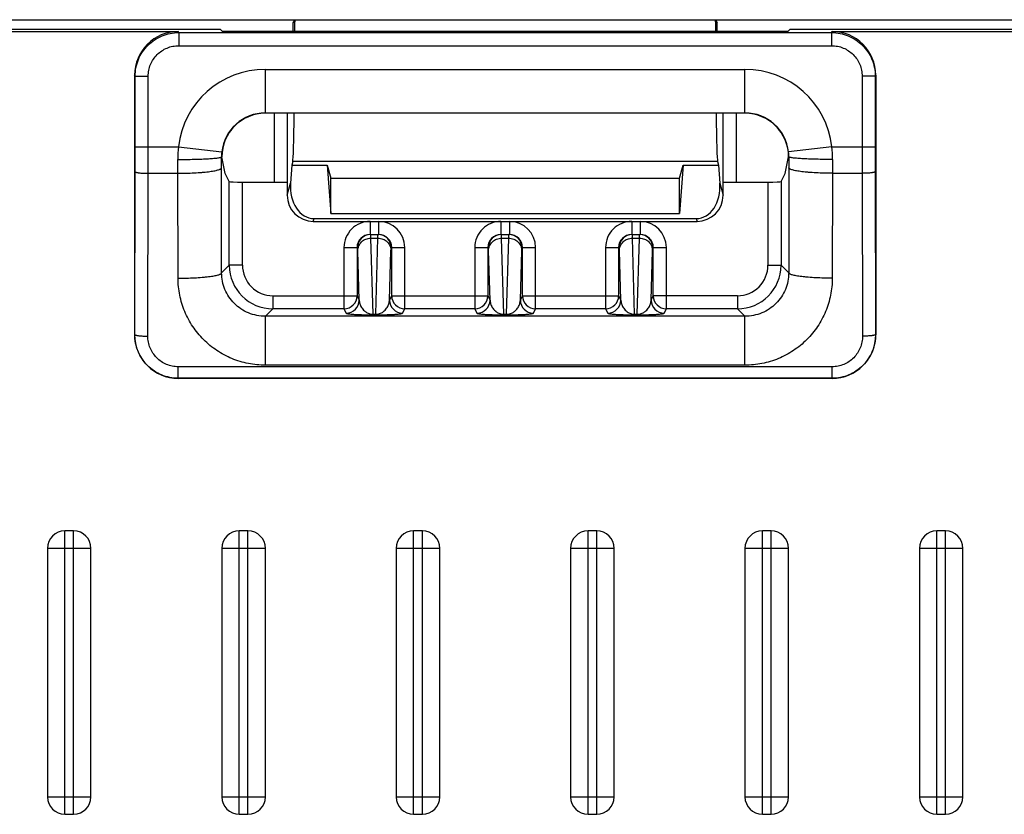
# Model space of a CAD drawing. Units: millimetres. Extents: x 0 to 841, y 0 to 594.
# Drawn here: x 366 to 378, y 162 to 171 of the extents above; entities that cross this region are included whole.
import ezdxf

# ---------------------------------------------------------------- set-up
doc = ezdxf.new("R2010")
doc.units = ezdxf.units.MM
doc.header["$LTSCALE"] = 46.255
doc.layers.get('0').update_dxf_attribs({"linetype": 'CONTINUOUS'})

msp = doc.modelspace()

# ---------------------------------------------------------------- linework, layer by layer
at = {"color": 7, "linetype": 'CONTINUOUS'}
for p, q in [((355.8831, 170.9053), (388.0831, 170.9053)), ((369.5503, 170.8686), (369.5711, 170.8998)), ((369.5503, 170.7711), (369.5503, 170.8686)), ((374.3951, 170.8998), (369.5711, 170.8998)), ((374.3951, 170.8998), (374.4159, 170.8686)), ((374.4159, 170.7711), (374.4159, 170.8686)), ((368.7191, 170.7922), (366.0331, 170.7922)), ((366.0445, 170.7695), (368.2329, 170.7695)), ((368.2391, 170.7571), (368.2329, 170.7695)), ((368.2391, 170.7571), (375.7271, 170.7571)), ((368.2391, 170.7571), (368.2391, 170.6072)), ((368.7403, 170.771), (368.7191, 170.7922)), ((375.226, 170.7711), (368.7402, 170.7711)), ((375.2259, 170.771), (368.7403, 170.771)), ((375.2471, 170.7922), (375.2259, 170.771)), ((389.2653, 170.7922), (375.2471, 170.7922)), ((375.7271, 170.7571), (375.7333, 170.7695)), ((375.7271, 170.7571), (375.7271, 170.6072)), ((375.7333, 170.7695), (388.0831, 170.7695)), ((368.2391, 170.6072), (375.7271, 170.6072)), ((369.2331, 170.3359), (374.7331, 170.3359)), ((369.2331, 169.8315), (369.2331, 170.3359)), ((374.7331, 169.8315), (374.7331, 170.3359)), ((367.7331, 170.2695), (367.7331, 167.2921)), ((367.7393, 170.2572), (367.7331, 170.2695)), ((367.7393, 170.2572), (367.8892, 170.2572)), ((367.7393, 169.4478), (367.7393, 170.2572)), ((367.8892, 169.4478), (367.8892, 170.2572)), ((376.227, 170.2572), (376.077, 170.2572)), ((376.077, 170.2572), (376.077, 169.4478)), ((376.227, 170.2572), (376.2331, 170.2695)), ((376.227, 170.2572), (376.227, 169.4478)), ((376.2331, 170.2695), (376.2331, 167.2921)), ((369.2331, 169.836), (374.7331, 169.836)), ((374.7331, 169.8315), (369.2331, 169.8315)), ((369.3331, 169.8315), (369.3331, 169.0427)), ((369.4831, 169.8315), (369.4831, 168.8925)), ((374.4831, 168.8925), (374.4831, 169.8315)), ((374.6331, 169.8315), (374.6331, 169.0427)), ((367.7393, 169.4478), (368.2354, 169.4478)), ((368.2354, 169.4478), (368.732, 169.3899)), ((375.7308, 169.4478), (375.2342, 169.3899)), ((375.7308, 169.4478), (376.227, 169.4478)), ((368.2289, 169.1437), (368.2287, 169.3023)), ((368.7331, 169.3314), (368.7287, 169.3314)), ((368.7289, 169.2045), (368.7287, 169.3314)), ((368.7724, 169.1422), (368.7331, 169.3314)), ((369.5472, 169.279), (369.5355, 169.2355)), ((374.419, 169.279), (369.5472, 169.279)), ((374.419, 169.279), (374.4307, 169.2355)), ((375.1938, 169.1422), (375.2331, 169.3314)), ((375.2331, 169.3314), (375.2376, 169.3314)), ((375.2376, 169.3314), (375.2374, 169.2045)), ((375.7375, 169.3023), (375.7373, 169.1437)), ((367.735, 167.294), (367.739, 169.1619)), ((368.7314, 168.0012), (368.7289, 169.2045)), ((369.5355, 169.2355), (369.521, 169.0322)), ((369.5355, 169.2355), (369.9432, 169.2355)), ((369.9432, 169.2355), (369.9831, 168.6845)), ((369.9432, 169.2355), (369.9831, 169.0886)), ((374.023, 169.2355), (373.9831, 168.6845)), ((373.9831, 169.0886), (374.023, 169.2355)), ((374.023, 169.2355), (374.4307, 169.2355)), ((374.4307, 169.2355), (374.4453, 169.0322)), ((375.2374, 169.2045), (375.2348, 168.0012)), ((376.2273, 169.1619), (376.2313, 167.294)), ((367.8849, 167.2757), (367.8889, 169.1437)), ((367.8889, 169.1437), (368.2289, 169.1437)), ((368.2315, 167.9403), (368.2289, 169.1437)), ((368.8196, 169.0478), (368.7724, 169.1422)), ((368.8196, 168.0893), (368.8196, 169.0478)), ((368.9695, 169.0427), (369.4831, 169.0427)), ((368.9695, 168.0893), (368.9695, 169.0427)), ((369.9831, 169.0886), (373.9831, 169.0886)), ((369.9831, 168.6845), (369.9831, 169.0886)), ((373.9831, 168.6845), (373.9831, 169.0886)), ((374.4831, 169.0427), (374.9967, 169.0427)), ((374.9967, 169.0427), (374.9967, 168.0893)), ((375.1467, 169.0478), (375.1938, 169.1422)), ((375.1467, 169.0478), (375.1467, 168.0893)), ((375.7373, 169.1437), (375.7347, 167.9403)), ((375.7373, 169.1437), (376.0773, 169.1437)), ((376.0773, 169.1437), (376.0813, 167.2757)), ((369.4831, 168.8925), (369.521, 169.0322)), ((374.4453, 169.0322), (374.4831, 168.8925)), ((369.7828, 168.5922), (369.7915, 168.6244)), ((369.7828, 168.5922), (374.1834, 168.5922)), ((369.7915, 168.6244), (374.1747, 168.6244)), ((369.9831, 168.6845), (373.9831, 168.6845)), ((370.4344, 168.5922), (370.4344, 168.4422)), ((370.5318, 168.5922), (370.5318, 168.4422)), ((371.9344, 168.5922), (371.9344, 168.4422)), ((372.0318, 168.5922), (372.0318, 168.4422)), ((373.4344, 168.5922), (373.4344, 168.4422)), ((373.5318, 168.5922), (373.5318, 168.4422)), ((374.1747, 168.6244), (374.1834, 168.5922)), ((370.4344, 168.4422), (370.4327, 168.4422)), ((370.4344, 168.4422), (370.5318, 168.4422)), ((370.4427, 168.4), (370.5235, 168.4)), ((370.4681, 167.5268), (370.4427, 168.4)), ((370.4981, 167.5268), (370.5235, 168.4)), ((370.5335, 168.4422), (370.5318, 168.4422)), ((371.9344, 168.4422), (371.9327, 168.4422)), ((371.9344, 168.4422), (372.0318, 168.4422)), ((371.9427, 168.4), (372.0235, 168.4)), ((371.9681, 167.5268), (371.9427, 168.4)), ((371.9981, 167.5268), (372.0235, 168.4)), ((372.0335, 168.4422), (372.0318, 168.4422)), ((373.4344, 168.4422), (373.4327, 168.4422)), ((373.4344, 168.4422), (373.5318, 168.4422)), ((373.4427, 168.4), (373.5235, 168.4)), ((373.4681, 167.5268), (373.4427, 168.4)), ((373.4981, 167.5268), (373.5235, 168.4)), ((373.5335, 168.4422), (373.5318, 168.4422)), ((370.1344, 168.2922), (370.2906, 168.2922)), ((370.1344, 168.2922), (370.1344, 167.5894)), ((370.2844, 168.2922), (370.2844, 167.7393)), ((370.3092, 167.6898), (370.2927, 168.2563)), ((370.657, 167.6898), (370.6735, 168.2563)), ((370.6756, 168.2922), (370.8318, 168.2922)), ((370.6818, 167.7393), (370.6818, 168.2922)), ((370.8318, 167.5894), (370.8318, 168.2922)), ((371.6344, 168.2922), (371.7906, 168.2922)), ((371.6344, 168.2922), (371.6344, 167.5894)), ((371.7844, 168.2922), (371.7844, 167.7393)), ((371.8092, 167.6898), (371.7927, 168.2563)), ((372.157, 167.6898), (372.1735, 168.2563)), ((372.1756, 168.2922), (372.3318, 168.2922)), ((372.1818, 167.7393), (372.1818, 168.2922)), ((372.3318, 167.5894), (372.3318, 168.2922)), ((373.1344, 168.2922), (373.2906, 168.2922)), ((373.1344, 168.2922), (373.1344, 167.5894)), ((373.2844, 168.2922), (373.2844, 167.7393)), ((373.3092, 167.6898), (373.2927, 168.2563)), ((373.657, 167.6898), (373.6735, 168.2563)), ((373.6756, 168.2922), (373.8318, 168.2922)), ((373.6818, 167.7393), (373.6818, 168.2922)), ((373.8318, 167.5894), (373.8318, 168.2922)), ((368.8196, 168.0893), (368.7314, 168.0012)), ((368.9695, 168.0893), (368.8196, 168.0893)), ((374.9967, 168.0893), (375.1467, 168.0893)), ((375.2348, 168.0012), (375.1467, 168.0893)), ((369.3195, 167.7393), (370.2844, 167.7393)), ((369.3195, 167.7393), (369.3195, 167.5894)), ((370.2844, 167.7393), (370.3092, 167.6898)), ((370.657, 167.6898), (370.6818, 167.7393)), ((370.6818, 167.7393), (371.7844, 167.7393)), ((371.7844, 167.7393), (371.8092, 167.6898)), ((372.157, 167.6898), (372.1818, 167.7393)), ((372.1818, 167.7393), (373.2844, 167.7393)), ((373.2844, 167.7393), (373.3092, 167.6898)), ((373.657, 167.6898), (373.6818, 167.7393)), ((374.6467, 167.7393), (373.6818, 167.7393)), ((374.6467, 167.7393), (374.6467, 167.5894)), ((369.3195, 167.5894), (369.2335, 167.5034)), ((370.1344, 167.5894), (369.3195, 167.5894)), ((370.1344, 167.5894), (370.1592, 167.5398)), ((370.807, 167.5398), (370.8318, 167.5894)), ((371.6344, 167.5894), (370.8318, 167.5894)), ((371.6344, 167.5894), (371.6592, 167.5398)), ((372.307, 167.5398), (372.3318, 167.5894)), ((373.1344, 167.5894), (372.3318, 167.5894)), ((373.1344, 167.5894), (373.1592, 167.5398)), ((373.807, 167.5398), (373.8318, 167.5894)), ((374.6467, 167.5894), (373.8318, 167.5894)), ((374.7327, 167.5034), (374.6467, 167.5894)), ((374.7327, 167.5034), (369.2335, 167.5034)), ((369.2335, 166.9426), (369.2335, 167.5034)), ((370.4681, 167.5268), (370.4981, 167.5268)), ((370.4681, 167.5205), (370.4681, 167.5268)), ((370.4681, 167.5205), (370.4981, 167.5205)), ((370.4981, 167.5205), (370.4981, 167.5268)), ((371.9681, 167.5268), (371.9981, 167.5268)), ((371.9681, 167.5205), (371.9681, 167.5268)), ((371.9681, 167.5205), (371.9981, 167.5205)), ((371.9981, 167.5205), (371.9981, 167.5268)), ((373.4681, 167.5268), (373.4981, 167.5268)), ((373.4681, 167.5205), (373.4681, 167.5268)), ((373.4681, 167.5205), (373.4981, 167.5205)), ((373.4981, 167.5205), (373.4981, 167.5268)), ((374.7327, 166.9426), (374.7327, 167.5034)), ((367.7331, 167.2921), (367.735, 167.294)), ((376.2331, 167.2921), (376.2313, 167.294)), ((375.7321, 166.925), (368.2341, 166.925)), ((368.2341, 166.7933), (368.2341, 166.925)), ((374.7327, 166.9426), (369.2335, 166.9426)), ((375.7321, 166.7933), (375.7321, 166.925)), ((368.233, 166.7922), (368.2341, 166.7933)), ((368.233, 166.7922), (375.7332, 166.7922)), ((375.7321, 166.7933), (368.2341, 166.7933)), ((375.7332, 166.7922), (375.7321, 166.7933)), ((367.0331, 165.0422), (366.9331, 165.0422)), ((366.9331, 161.7922), (366.9331, 165.0422)), ((367.0331, 161.7922), (367.0331, 165.0422)), ((369.0331, 165.0422), (368.9331, 165.0422)), ((368.9331, 161.7922), (368.9331, 165.0422)), ((369.0331, 161.7922), (369.0331, 165.0422)), ((371.0331, 165.0422), (370.9331, 165.0422)), ((370.9331, 161.7922), (370.9331, 165.0422)), ((371.0331, 161.7922), (371.0331, 165.0422)), ((373.0331, 165.0422), (372.9331, 165.0422)), ((372.9331, 161.7922), (372.9331, 165.0422)), ((373.0331, 161.7922), (373.0331, 165.0422)), ((375.0331, 165.0422), (374.9331, 165.0422)), ((374.9331, 161.7922), (374.9331, 165.0422)), ((375.0331, 161.7922), (375.0331, 165.0422)), ((377.0331, 165.0422), (376.9331, 165.0422)), ((376.9331, 161.7922), (376.9331, 165.0422)), ((377.0331, 161.7922), (377.0331, 165.0422)), ((367.2331, 164.8422), (366.7331, 164.8422)), ((366.7331, 164.8422), (366.7331, 161.9922)), ((367.2331, 161.9922), (367.2331, 164.8422)), ((369.2331, 164.8422), (368.7331, 164.8422)), ((368.7331, 164.8422), (368.7331, 161.9922)), ((369.2331, 161.9922), (369.2331, 164.8422)), ((371.2331, 164.8422), (370.7331, 164.8422)), ((370.7331, 164.8422), (370.7331, 161.9922)), ((371.2331, 161.9922), (371.2331, 164.8422)), ((373.2331, 164.8422), (372.7331, 164.8422)), ((372.7331, 164.8422), (372.7331, 161.9922)), ((373.2331, 161.9922), (373.2331, 164.8422)), ((375.2331, 164.8422), (374.7331, 164.8422)), ((374.7331, 164.8422), (374.7331, 161.9922)), ((375.2331, 161.9922), (375.2331, 164.8422)), ((377.2331, 164.8422), (376.7331, 164.8422)), ((376.7331, 164.8422), (376.7331, 161.9922)), ((377.2331, 161.9922), (377.2331, 164.8422)), ((366.7331, 161.9922), (367.2331, 161.9922)), ((368.7331, 161.9922), (369.2331, 161.9922)), ((370.7331, 161.9922), (371.2331, 161.9922)), ((372.7331, 161.9922), (373.2331, 161.9922)), ((374.7331, 161.9922), (375.2331, 161.9922)), ((376.7331, 161.9922), (377.2331, 161.9922)), ((366.9331, 161.7922), (367.0331, 161.7922)), ((368.9331, 161.7922), (369.0331, 161.7922)), ((370.9331, 161.7922), (371.0331, 161.7922)), ((372.9331, 161.7922), (373.0331, 161.7922)), ((374.9331, 161.7922), (375.0331, 161.7922)), ((376.9331, 161.7922), (377.0331, 161.7922))]:
    msp.add_line(p, q, dxfattribs=at)
for centre, radius, start, end in [((369.2331, 169.3314), 1.0045, 90.002, 173.34634), ((374.7331, 169.3314), 1.0045, 6.65366, 89.998), ((369.2331, 169.3314), 0.5045, 90.00399, 173.34879), ((374.7331, 169.3314), 0.5045, 6.65121, 89.99601), ((234.2619, 169.4471), 133.4774, 359.877579, 0.000299), ((216.8284, 169.4471), 151.0608, 359.884924, 0.000281), ((369.7822, 169.3036), 1.5535, 174.67224, 180.04789), ((369.2246, 169.3324), 0.496, 173.34456, 180.11663), ((374.7417, 169.3324), 0.4959, 359.88271, 6.65609), ((374.186, 169.3037), 1.5515, 359.9486, 5.33127), ((527.7017, 169.4477), 151.6247, 179.999933, 180.114861), ((510.2026, 169.4477), 133.9756, 179.999929, 180.122193), ((370.4344, 168.2922), 0.3, 89.99878, 179.99878), ((370.5318, 168.2922), 0.3, 0.00122, 90.00122), ((371.9344, 168.2922), 0.3, 89.99878, 179.99878), ((372.0318, 168.2922), 0.3, 0.00122, 90.00122), ((373.4344, 168.2922), 0.3, 89.99878, 179.99878), ((373.5318, 168.2922), 0.3, 0.00122, 90.00122), ((370.4344, 168.2922), 0.15, 90.63639, 179.99641), ((370.4406, 168.2922), 0.15, 90.00122, 180.00122), ((370.5257, 168.2922), 0.15, 359.99878, 89.99878), ((370.5318, 168.2922), 0.15, 0.00359, 89.35591), ((371.9344, 168.2922), 0.15, 90.63639, 179.99641), ((371.9406, 168.2922), 0.15, 90.00122, 180.00122), ((372.0257, 168.2922), 0.15, 359.99878, 89.99878), ((372.0318, 168.2922), 0.15, 0.00359, 89.35591), ((373.4344, 168.2922), 0.15, 90.63639, 179.99641), ((373.4406, 168.2922), 0.15, 90.00122, 180.00122), ((373.5257, 168.2922), 0.15, 359.99878, 89.99878), ((373.5318, 168.2922), 0.15, 0.00359, 89.35591), ((369.3195, 168.0893), 0.5, 180.00384, 269.99616), ((369.3195, 168.0893), 0.3499, 179.99652, 270.00348), ((374.6467, 168.0893), 0.5, 270.00384, 359.99616), ((374.6468, 168.0893), 0.3499, 269.99652, 0.00348), ((370.1344, 167.7394), 0.15, 270.00682, 359.98588), ((370.1592, 167.6898), 0.15, 270.00682, 359.98588), ((370.807, 167.6898), 0.15, 180.01411, 269.99318), ((370.8318, 167.7394), 0.15, 180.01411, 269.99318), ((371.6344, 167.7394), 0.15, 270.00682, 359.98588), ((371.6592, 167.6898), 0.15, 270.00682, 359.98588), ((372.307, 167.6898), 0.15, 180.01411, 269.99318), ((372.3318, 167.7394), 0.15, 180.01411, 269.99318), ((373.1344, 167.7394), 0.15, 270.00682, 359.98588), ((373.1592, 167.6898), 0.15, 270.00682, 359.98588), ((373.807, 167.6898), 0.15, 180.01411, 269.99318), ((373.8318, 167.7394), 0.15, 180.01411, 269.99318), ((366.9331, 164.8422), 0.2, 90, 180), ((367.0331, 164.8422), 0.2, 0, 90), ((368.9331, 164.8422), 0.2, 90, 180), ((369.0331, 164.8422), 0.2, 0, 90), ((370.9331, 164.8422), 0.2, 90, 180), ((371.0331, 164.8422), 0.2, 0, 90), ((372.9331, 164.8422), 0.2, 90, 180), ((373.0331, 164.8422), 0.2, 0, 90), ((374.9331, 164.8422), 0.2, 90, 180), ((375.0331, 164.8422), 0.2, 0, 90), ((376.9331, 164.8422), 0.2, 90, 180), ((377.0331, 164.8422), 0.2, 0, 90), ((366.9331, 161.9922), 0.2, 180, 270), ((367.0331, 161.9922), 0.2, 270, 360), ((368.9331, 161.9922), 0.2, 180, 270), ((369.0331, 161.9922), 0.2, 270, 360), ((370.9331, 161.9922), 0.2, 180, 270), ((371.0331, 161.9922), 0.2, 270, 360), ((372.9331, 161.9922), 0.2, 180, 270), ((373.0331, 161.9922), 0.2, 270, 360), ((374.9331, 161.9922), 0.2, 180, 270), ((375.0331, 161.9922), 0.2, 270, 360), ((376.9331, 161.9922), 0.2, 180, 270), ((377.0331, 161.9922), 0.2, 270, 360)]:
    msp.add_arc(centre, radius, start, end, dxfattribs=at)
for centre, major_axis, ratio, start_param, end_param in [((369.5713, 170.5999), (0, 0.3), 0.0174551, 0.0261799, 0.9632587), ((374.395, 170.5999), (0, 0.3), 0.0174551, -0.9632587, -0.0261799), ((368.2332, 170.2692), (-0.2237, 0.4476), 0.9992388, -0.4632213, 1.106966), ((375.733, 170.2692), (0.2237, 0.4476), 0.9992388, -1.106966, 0.4632213), ((369.2331, 169.3314), (0, 0.5001), 0.9998477, 0, 1.5707963), ((369.5459, 170.4266), (0, 1.15), 0.0174551, -3.0772316, -2.1150311), ((374.4203, 170.4266), (0, 1.15), 0.0174551, -4.1681542, -3.2059537), ((374.7331, 169.3314), (0, 0.5001), 0.9998477, -1.5707963, 0), ((368.9695, 169.0479), (0.15, 0), 0.0349208, -3.1241394, -1.5707963), ((374.9967, 169.0479), (0.15, 0), 0.0349208, -1.5707963, -0.0174533), ((369.821, 169.0327), (0.0629, 0.4057), 0.7267941, -4.5990511, -3.0293772), ((374.1452, 169.0327), (-0.0629, 0.4057), 0.7267941, -3.2538081, -1.6841343), ((369.7832, 168.8928), (0.0786, 0.2902), 0.9977782, -4.4473411, -2.8776673), ((374.1831, 168.8928), (-0.0786, 0.2902), 0.9977782, -3.405518, -1.8358442), ((368.2332, 167.2923), (0.3537, 0.3537), 0.9996955, 2.3563468, 3.9268385), ((375.733, 167.2923), (0.3537, -0.3537), 0.9996955, -0.7852459, 0.7852459)]:
    msp.add_ellipse(centre, major_axis=major_axis, ratio=ratio, start_param=start_param, end_param=end_param, dxfattribs=at)
for points, knots in [([(367.7393, 170.2572), (367.7393, 170.2898), (367.7457, 170.3553), (367.7743, 170.4497), (367.8208, 170.5367), (367.8834, 170.6129), (367.9596, 170.6755), (368.0466, 170.722), (368.1409, 170.7506), (368.2064, 170.7571), (368.2391, 170.7571)], [0, 0, 0, 0, 0.1249962, 0.2499939, 0.3749931, 0.4999938, 0.6249953, 0.7499973, 0.874999, 1, 1, 1, 1]), ([(375.7271, 170.7571), (375.7598, 170.7571), (375.8253, 170.7506), (375.9196, 170.722), (376.0066, 170.6755), (376.0828, 170.6129), (376.1454, 170.5367), (376.1919, 170.4497), (376.2205, 170.3553), (376.2269, 170.2898), (376.227, 170.2572)], [0, 0, 0, 0, 0.1250009, 0.2500027, 0.3750047, 0.5000062, 0.6250069, 0.7500061, 0.8750038, 1, 1, 1, 1]), ([(367.8892, 170.2572), (367.8892, 170.28), (367.8937, 170.3259), (367.9138, 170.392), (367.9463, 170.4529), (367.9901, 170.5062), (368.0434, 170.5501), (368.1043, 170.5826), (368.1704, 170.6027), (368.2162, 170.6072), (368.2391, 170.6072)], [0, 0, 0, 0, 0.1250004, 0.2500007, 0.3750008, 0.5000007, 0.6250005, 0.7500003, 0.8750001, 1, 1, 1, 1]), ([(375.7271, 170.6072), (375.75, 170.6072), (375.7959, 170.6027), (375.8619, 170.5826), (375.9228, 170.5501), (375.9761, 170.5062), (376.0199, 170.4529), (376.0524, 170.392), (376.0725, 170.3259), (376.077, 170.28), (376.077, 170.2572)], [0, 0, 0, 0, 0.1249999, 0.2499997, 0.3749995, 0.4999993, 0.6249992, 0.7499993, 0.8749996, 1, 1, 1, 1]), ([(368.2287, 169.3023), (368.2609, 169.3023), (368.324, 169.3027), (368.4157, 169.3044), (368.4883, 169.3066), (368.542, 169.309), (368.5781, 169.3109), (368.6109, 169.3129), (368.6401, 169.3152), (368.6655, 169.3176), (368.6867, 169.3201), (368.7037, 169.3226), (368.715, 169.325), (368.7218, 169.327), (368.7252, 169.3284), (368.7275, 169.3297), (368.7285, 169.3308), (368.7287, 169.3314)], [0, 0, 0, 0, 0.1919461, 0.3767054, 0.5473622, 0.6253819, 0.6975403, 0.7631653, 0.8216488, 0.8724541, 0.9151245, 0.9492951, 0.9747187, 0.9841278, 0.9913668, 0.9965431, 1, 1, 1, 1]), ([(375.7375, 169.3023), (375.7053, 169.3023), (375.6422, 169.3027), (375.5505, 169.3044), (375.4779, 169.3066), (375.4242, 169.309), (375.3881, 169.3109), (375.3553, 169.3129), (375.3261, 169.3152), (375.3007, 169.3176), (375.2795, 169.3201), (375.2625, 169.3226), (375.2512, 169.325), (375.2444, 169.327), (375.241, 169.3284), (375.2387, 169.3297), (375.2377, 169.3308), (375.2376, 169.3314)], [0, 0, 0, 0, 0.1919461, 0.3767054, 0.5473622, 0.6253819, 0.6975403, 0.7631653, 0.8216488, 0.8724541, 0.9151245, 0.9492951, 0.9747187, 0.9841278, 0.9913668, 0.9965431, 1, 1, 1, 1]), ([(367.739, 169.1619), (367.7391, 169.1613), (367.7397, 169.1603), (367.741, 169.1592), (367.743, 169.1579), (367.7464, 169.1565), (367.7515, 169.1548), (367.7579, 169.1533), (367.7655, 169.1518), (367.7743, 169.1504), (367.788, 169.1486), (367.8074, 169.1467), (367.8328, 169.145), (367.8603, 169.144), (367.8793, 169.1437), (367.8889, 169.1437)], [0, 0, 0, 0, 0.0131502, 0.0218859, 0.032423, 0.0593455, 0.0943536, 0.137399, 0.1882248, 0.2464414, 0.3115593, 0.4601365, 0.6286125, 0.8108093, 1, 1, 1, 1]), ([(368.2289, 169.1437), (368.2611, 169.1438), (368.3242, 169.1446), (368.416, 169.1481), (368.4885, 169.1528), (368.5422, 169.1577), (368.5784, 169.1616), (368.6112, 169.166), (368.6404, 169.1707), (368.6658, 169.1757), (368.6871, 169.1809), (368.7021, 169.1857), (368.7118, 169.1897), (368.7175, 169.1925), (368.7221, 169.1954), (368.7256, 169.1983), (368.7279, 169.2013), (368.7287, 169.2035), (368.7289, 169.2045)], [0, 0, 0, 0, 0.1891561, 0.3713197, 0.539765, 0.6168872, 0.6883219, 0.753428, 0.8116339, 0.8624504, 0.905488, 0.9404897, 0.954957, 0.9674257, 0.9779608, 0.9866949, 0.9938838, 1, 1, 1, 1]), ([(375.7373, 169.1437), (375.7051, 169.1438), (375.642, 169.1446), (375.5503, 169.1481), (375.4777, 169.1528), (375.424, 169.1577), (375.3879, 169.1616), (375.355, 169.166), (375.3258, 169.1707), (375.3004, 169.1757), (375.2791, 169.1809), (375.2641, 169.1857), (375.2544, 169.1897), (375.2487, 169.1925), (375.2441, 169.1954), (375.2406, 169.1983), (375.2383, 169.2013), (375.2375, 169.2035), (375.2374, 169.2045)], [0, 0, 0, 0, 0.1891561, 0.3713197, 0.539765, 0.6168872, 0.6883219, 0.753428, 0.8116339, 0.8624504, 0.905488, 0.9404897, 0.954957, 0.9674257, 0.9779608, 0.9866949, 0.9938838, 1, 1, 1, 1]), ([(376.2273, 169.1619), (376.2272, 169.1613), (376.2265, 169.1603), (376.2252, 169.1592), (376.2232, 169.1579), (376.2198, 169.1565), (376.2147, 169.1548), (376.2083, 169.1533), (376.2007, 169.1518), (376.192, 169.1504), (376.1782, 169.1486), (376.1588, 169.1467), (376.1334, 169.145), (376.1059, 169.144), (376.0869, 169.1437), (376.0773, 169.1437)], [0, 0, 0, 0, 0.0131502, 0.0218859, 0.032423, 0.0593455, 0.0943536, 0.137399, 0.1882248, 0.2464414, 0.3115593, 0.4601365, 0.6286125, 0.8108093, 1, 1, 1, 1]), ([(370.2927, 168.2563), (370.2927, 168.2657), (370.2947, 168.2846), (370.3034, 168.3117), (370.3174, 168.3367), (370.3362, 168.3585), (370.359, 168.3765), (370.3851, 168.3899), (370.4133, 168.3981), (370.4329, 168.4), (370.4427, 168.4)], [0, 0, 0, 0, 0.1222828, 0.2450333, 0.3685792, 0.4931228, 0.618712, 0.7452367, 0.8724486, 1, 1, 1, 1]), ([(370.4427, 168.4), (370.4426, 168.4033), (370.4424, 168.4094), (370.4422, 168.418), (370.4419, 168.4252), (370.4417, 168.4304), (370.4415, 168.434), (370.4414, 168.4361), (370.4412, 168.4379), (370.4411, 168.4394), (370.441, 168.4406), (370.4409, 168.4414), (370.4407, 168.4419), (370.4406, 168.4422), (370.4406, 168.4422)], [0, 0, 0, 0, 0.2325124, 0.4346746, 0.6062246, 0.7469428, 0.8056846, 0.8566585, 0.8998524, 0.93526, 0.9628845, 0.982749, 0.9949411, 1, 1, 1, 1]), ([(370.5235, 168.4), (370.5236, 168.4033), (370.5238, 168.4094), (370.524, 168.418), (370.5243, 168.4252), (370.5245, 168.4304), (370.5247, 168.434), (370.5248, 168.4361), (370.525, 168.4379), (370.5251, 168.4394), (370.5252, 168.4406), (370.5254, 168.4414), (370.5255, 168.4419), (370.5256, 168.4422), (370.5257, 168.4422)], [0, 0, 0, 0, 0.2325124, 0.4346746, 0.6062246, 0.7469428, 0.8056846, 0.8566585, 0.8998524, 0.93526, 0.9628845, 0.9827489, 0.9949411, 1, 1, 1, 1]), ([(370.5235, 168.4), (370.5333, 168.4), (370.5529, 168.3981), (370.5811, 168.3899), (370.6072, 168.3765), (370.63, 168.3585), (370.6488, 168.3367), (370.6628, 168.3117), (370.6715, 168.2846), (370.6735, 168.2657), (370.6735, 168.2563)], [0, 0, 0, 0, 0.1275514, 0.2547633, 0.381288, 0.5068772, 0.6314208, 0.7549667, 0.8777172, 1, 1, 1, 1]), ([(371.7927, 168.2563), (371.7927, 168.2657), (371.7947, 168.2846), (371.8034, 168.3117), (371.8174, 168.3367), (371.8362, 168.3585), (371.859, 168.3765), (371.8851, 168.3899), (371.9133, 168.3981), (371.9329, 168.4), (371.9427, 168.4)], [0, 0, 0, 0, 0.1222828, 0.2450333, 0.3685792, 0.4931228, 0.618712, 0.7452367, 0.8724486, 1, 1, 1, 1]), ([(371.9427, 168.4), (371.9426, 168.4033), (371.9424, 168.4094), (371.9422, 168.418), (371.9419, 168.4252), (371.9417, 168.4304), (371.9415, 168.434), (371.9414, 168.4361), (371.9412, 168.4379), (371.9411, 168.4394), (371.941, 168.4406), (371.9409, 168.4414), (371.9407, 168.4419), (371.9406, 168.4422), (371.9406, 168.4422)], [0, 0, 0, 0, 0.2325124, 0.4346746, 0.6062246, 0.7469428, 0.8056846, 0.8566585, 0.8998524, 0.93526, 0.9628845, 0.982749, 0.9949411, 1, 1, 1, 1]), ([(372.0235, 168.4), (372.0236, 168.4033), (372.0238, 168.4094), (372.024, 168.418), (372.0243, 168.4252), (372.0245, 168.4304), (372.0247, 168.434), (372.0248, 168.4361), (372.025, 168.4379), (372.0251, 168.4394), (372.0252, 168.4406), (372.0254, 168.4414), (372.0255, 168.4419), (372.0256, 168.4422), (372.0257, 168.4422)], [0, 0, 0, 0, 0.2325124, 0.4346746, 0.6062246, 0.7469428, 0.8056846, 0.8566585, 0.8998524, 0.93526, 0.9628845, 0.9827489, 0.9949411, 1, 1, 1, 1]), ([(372.0235, 168.4), (372.0333, 168.4), (372.0529, 168.3981), (372.0811, 168.3899), (372.1072, 168.3765), (372.13, 168.3585), (372.1488, 168.3367), (372.1628, 168.3117), (372.1715, 168.2846), (372.1735, 168.2657), (372.1735, 168.2563)], [0, 0, 0, 0, 0.1275514, 0.2547633, 0.381288, 0.5068772, 0.6314208, 0.7549667, 0.8777172, 1, 1, 1, 1]), ([(373.2927, 168.2563), (373.2927, 168.2657), (373.2947, 168.2846), (373.3034, 168.3117), (373.3174, 168.3367), (373.3362, 168.3585), (373.359, 168.3765), (373.3851, 168.3899), (373.4133, 168.3981), (373.4329, 168.4), (373.4427, 168.4)], [0, 0, 0, 0, 0.1222828, 0.2450333, 0.3685792, 0.4931228, 0.618712, 0.7452367, 0.8724486, 1, 1, 1, 1]), ([(373.4427, 168.4), (373.4426, 168.4033), (373.4424, 168.4094), (373.4422, 168.418), (373.4419, 168.4252), (373.4417, 168.4304), (373.4415, 168.434), (373.4414, 168.4361), (373.4412, 168.4379), (373.4411, 168.4394), (373.441, 168.4406), (373.4409, 168.4414), (373.4407, 168.4419), (373.4406, 168.4422), (373.4406, 168.4422)], [0, 0, 0, 0, 0.2325124, 0.4346746, 0.6062246, 0.7469428, 0.8056846, 0.8566585, 0.8998524, 0.93526, 0.9628845, 0.982749, 0.9949411, 1, 1, 1, 1]), ([(373.5235, 168.4), (373.5236, 168.4033), (373.5238, 168.4094), (373.524, 168.418), (373.5243, 168.4252), (373.5245, 168.4304), (373.5247, 168.434), (373.5248, 168.4361), (373.525, 168.4379), (373.5251, 168.4394), (373.5252, 168.4406), (373.5254, 168.4414), (373.5255, 168.4419), (373.5256, 168.4422), (373.5257, 168.4422)], [0, 0, 0, 0, 0.2325124, 0.4346746, 0.6062246, 0.7469428, 0.8056846, 0.8566585, 0.8998524, 0.93526, 0.9628845, 0.9827489, 0.9949411, 1, 1, 1, 1]), ([(373.5235, 168.4), (373.5333, 168.4), (373.5529, 168.3981), (373.5811, 168.3899), (373.6072, 168.3765), (373.63, 168.3585), (373.6488, 168.3367), (373.6628, 168.3117), (373.6715, 168.2846), (373.6735, 168.2657), (373.6735, 168.2563)], [0, 0, 0, 0, 0.1275514, 0.2547633, 0.381288, 0.5068772, 0.6314208, 0.7549667, 0.8777172, 1, 1, 1, 1]), ([(370.2927, 168.2563), (370.2926, 168.2591), (370.2925, 168.2643), (370.2922, 168.2716), (370.2919, 168.2778), (370.2917, 168.2828), (370.2914, 168.2863), (370.2913, 168.2886), (370.2911, 168.2898), (370.291, 168.2908), (370.2909, 168.2916), (370.2908, 168.292), (370.2906, 168.2922), (370.2906, 168.2922)], [0, 0, 0, 0, 0.2323028, 0.4342922, 0.6057083, 0.7463348, 0.8560061, 0.8992, 0.9346258, 0.9622922, 0.9822342, 0.9945731, 1, 1, 1, 1]), ([(370.6735, 168.2563), (370.6736, 168.2591), (370.6738, 168.2643), (370.674, 168.2716), (370.6743, 168.2778), (370.6745, 168.2828), (370.6748, 168.2863), (370.675, 168.2886), (370.6751, 168.2898), (370.6752, 168.2908), (370.6754, 168.2916), (370.6755, 168.292), (370.6756, 168.2922), (370.6756, 168.2922)], [0, 0, 0, 0, 0.2323028, 0.4342922, 0.6057083, 0.7463348, 0.8560061, 0.8992, 0.9346258, 0.9622922, 0.9822342, 0.9945731, 1, 1, 1, 1]), ([(371.7927, 168.2563), (371.7926, 168.2591), (371.7925, 168.2643), (371.7922, 168.2716), (371.7919, 168.2778), (371.7917, 168.2828), (371.7914, 168.2863), (371.7913, 168.2886), (371.7911, 168.2898), (371.791, 168.2908), (371.7909, 168.2916), (371.7908, 168.292), (371.7906, 168.2922), (371.7906, 168.2922)], [0, 0, 0, 0, 0.2323028, 0.4342922, 0.6057083, 0.7463348, 0.8560061, 0.8992, 0.9346258, 0.9622922, 0.9822342, 0.9945731, 1, 1, 1, 1]), ([(372.1735, 168.2563), (372.1736, 168.2591), (372.1738, 168.2643), (372.174, 168.2716), (372.1743, 168.2778), (372.1745, 168.2828), (372.1748, 168.2863), (372.175, 168.2886), (372.1751, 168.2898), (372.1752, 168.2908), (372.1754, 168.2916), (372.1755, 168.292), (372.1756, 168.2922), (372.1756, 168.2922)], [0, 0, 0, 0, 0.2323028, 0.4342922, 0.6057083, 0.7463348, 0.8560061, 0.8992, 0.9346258, 0.9622922, 0.9822342, 0.9945731, 1, 1, 1, 1]), ([(373.2927, 168.2563), (373.2926, 168.2591), (373.2925, 168.2643), (373.2922, 168.2716), (373.2919, 168.2778), (373.2917, 168.2828), (373.2914, 168.2863), (373.2913, 168.2886), (373.2911, 168.2898), (373.291, 168.2908), (373.2909, 168.2916), (373.2908, 168.292), (373.2906, 168.2922), (373.2906, 168.2922)], [0, 0, 0, 0, 0.2323028, 0.4342922, 0.6057083, 0.7463348, 0.8560061, 0.8992, 0.9346258, 0.9622922, 0.9822342, 0.9945731, 1, 1, 1, 1]), ([(373.6735, 168.2563), (373.6736, 168.2591), (373.6738, 168.2643), (373.674, 168.2716), (373.6743, 168.2778), (373.6745, 168.2828), (373.6748, 168.2863), (373.675, 168.2886), (373.6751, 168.2898), (373.6752, 168.2908), (373.6754, 168.2916), (373.6755, 168.292), (373.6756, 168.2922), (373.6756, 168.2922)], [0, 0, 0, 0, 0.2323028, 0.4342922, 0.6057083, 0.7463348, 0.8560061, 0.8992, 0.9346258, 0.9622922, 0.9822342, 0.9945731, 1, 1, 1, 1]), ([(368.2315, 167.9403), (368.2637, 167.9404), (368.3268, 167.9413), (368.4185, 167.9447), (368.4911, 167.9494), (368.5448, 167.9543), (368.5809, 167.9583), (368.6138, 167.9626), (368.643, 167.9673), (368.6684, 167.9723), (368.6897, 167.9775), (368.7047, 167.9823), (368.7144, 167.9863), (368.7201, 167.9892), (368.7247, 167.9921), (368.7281, 167.995), (368.7305, 167.998), (368.7313, 168.0001), (368.7314, 168.0012)], [0, 0, 0, 0, 0.1891561, 0.3713197, 0.539765, 0.6168872, 0.6883219, 0.753428, 0.8116339, 0.8624504, 0.905488, 0.9404897, 0.954957, 0.9674257, 0.9779608, 0.9866949, 0.9938838, 1, 1, 1, 1]), ([(369.2335, 166.9426), (369.2007, 166.9426), (369.135, 166.9458), (369.0375, 166.9603), (368.9419, 166.9843), (368.8491, 167.0175), (368.7601, 167.0596), (368.6477, 167.1269), (368.5204, 167.2311), (368.416, 167.3581), (368.3487, 167.4701), (368.3066, 167.5587), (368.2735, 167.6508), (368.2495, 167.7458), (368.2349, 167.8426), (368.2316, 167.9078), (368.2315, 167.9403)], [0, 0, 0, 0, 0.0627506, 0.1254922, 0.1882162, 0.2509146, 0.3135807, 0.3762086, 0.5011853, 0.625982, 0.6883911, 0.7507624, 0.8131017, 0.8754158, 0.9377124, 1, 1, 1, 1]), ([(369.2335, 167.5034), (369.2004, 167.5034), (369.1341, 167.5099), (369.0389, 167.5389), (368.9515, 167.5858), (368.8753, 167.6486), (368.813, 167.7245), (368.7667, 167.8108), (368.7382, 167.9041), (368.7316, 167.9689), (368.7314, 168.0012)], [0, 0, 0, 0, 0.126652, 0.2529716, 0.3787811, 0.503987, 0.6285894, 0.7526771, 0.8764108, 1, 1, 1, 1]), ([(375.2348, 168.0012), (375.2347, 167.9689), (375.2281, 167.9041), (375.1995, 167.8108), (375.1533, 167.7245), (375.0909, 167.6486), (375.0147, 167.5858), (374.9273, 167.5389), (374.8321, 167.5099), (374.7658, 167.5034), (374.7327, 167.5034)], [0, 0, 0, 0, 0.1235892, 0.2473229, 0.3714106, 0.496013, 0.6212189, 0.7470284, 0.8733479, 1, 1, 1, 1]), ([(375.7347, 167.9403), (375.7346, 167.9078), (375.7313, 167.8426), (375.7167, 167.7458), (375.6928, 167.6508), (375.6596, 167.5587), (375.6175, 167.4701), (375.5502, 167.3581), (375.4458, 167.2311), (375.3186, 167.1269), (375.2061, 167.0596), (375.1171, 167.0175), (375.0243, 166.9843), (374.9287, 166.9603), (374.8312, 166.9458), (374.7655, 166.9426), (374.7327, 166.9426)], [0, 0, 0, 0, 0.0622876, 0.1245842, 0.1868983, 0.2492376, 0.3116089, 0.374018, 0.4988147, 0.6237914, 0.6864193, 0.7490853, 0.8117838, 0.8745078, 0.9372494, 1, 1, 1, 1]), ([(375.7347, 167.9403), (375.7025, 167.9404), (375.6394, 167.9413), (375.5477, 167.9447), (375.4751, 167.9494), (375.4214, 167.9543), (375.3853, 167.9583), (375.3525, 167.9626), (375.3232, 167.9673), (375.2978, 167.9723), (375.2766, 167.9775), (375.2615, 167.9823), (375.2518, 167.9863), (375.2461, 167.9892), (375.2415, 167.9921), (375.2381, 167.995), (375.2357, 167.998), (375.2349, 168.0001), (375.2348, 168.0012)], [0, 0, 0, 0, 0.1891561, 0.3713197, 0.539765, 0.6168872, 0.6883219, 0.753428, 0.8116339, 0.8624504, 0.905488, 0.9404897, 0.954957, 0.9674257, 0.9779608, 0.9866949, 0.9938838, 1, 1, 1, 1]), ([(370.3092, 167.6898), (370.31, 167.6756), (370.3138, 167.6541), (370.324, 167.6265), (370.3351, 167.6053), (370.3502, 167.584), (370.3669, 167.5669), (370.3841, 167.5535), (370.4016, 167.5428), (370.4208, 167.5345), (370.4436, 167.5284), (370.4588, 167.5268), (370.4681, 167.5268)], [0, 0, 0, 0, 0.1701361, 0.2593544, 0.35359, 0.4558464, 0.5719051, 0.6390433, 0.7172095, 0.8177099, 0.8883558, 1, 1, 1, 1]), ([(370.4981, 167.5268), (370.5074, 167.5268), (370.5227, 167.5284), (370.5454, 167.5345), (370.5646, 167.5428), (370.5821, 167.5535), (370.5993, 167.5669), (370.616, 167.584), (370.6311, 167.6053), (370.6422, 167.6265), (370.6524, 167.6541), (370.6562, 167.6756), (370.657, 167.6898)], [0, 0, 0, 0, 0.1116451, 0.1822909, 0.2827912, 0.3609574, 0.4280953, 0.5441541, 0.6464103, 0.7406458, 0.8298641, 1, 1, 1, 1]), ([(371.8092, 167.6898), (371.81, 167.6756), (371.8138, 167.6541), (371.824, 167.6265), (371.8351, 167.6053), (371.8502, 167.584), (371.8669, 167.5669), (371.8841, 167.5535), (371.9016, 167.5428), (371.9208, 167.5345), (371.9436, 167.5284), (371.9588, 167.5268), (371.9681, 167.5268)], [0, 0, 0, 0, 0.1701361, 0.2593544, 0.35359, 0.4558464, 0.5719051, 0.6390433, 0.7172095, 0.8177099, 0.8883558, 1, 1, 1, 1]), ([(371.9981, 167.5268), (372.0074, 167.5268), (372.0227, 167.5284), (372.0454, 167.5345), (372.0646, 167.5428), (372.0821, 167.5535), (372.0993, 167.5669), (372.116, 167.584), (372.1311, 167.6053), (372.1422, 167.6265), (372.1524, 167.6541), (372.1562, 167.6756), (372.157, 167.6898)], [0, 0, 0, 0, 0.1116451, 0.1822909, 0.2827912, 0.3609574, 0.4280953, 0.5441541, 0.6464103, 0.7406458, 0.8298641, 1, 1, 1, 1]), ([(373.3092, 167.6898), (373.31, 167.6756), (373.3138, 167.6541), (373.324, 167.6265), (373.3351, 167.6053), (373.3502, 167.584), (373.3669, 167.5669), (373.3841, 167.5535), (373.4016, 167.5428), (373.4208, 167.5345), (373.4436, 167.5284), (373.4588, 167.5268), (373.4681, 167.5268)], [0, 0, 0, 0, 0.1701361, 0.2593544, 0.35359, 0.4558464, 0.5719051, 0.6390433, 0.7172095, 0.8177099, 0.8883558, 1, 1, 1, 1]), ([(373.4981, 167.5268), (373.5074, 167.5268), (373.5227, 167.5284), (373.5454, 167.5345), (373.5646, 167.5428), (373.5821, 167.5535), (373.5993, 167.5669), (373.616, 167.584), (373.6311, 167.6053), (373.6422, 167.6265), (373.6524, 167.6541), (373.6562, 167.6756), (373.657, 167.6898)], [0, 0, 0, 0, 0.1116451, 0.1822909, 0.2827912, 0.3609574, 0.4280953, 0.5441541, 0.6464103, 0.7406458, 0.8298641, 1, 1, 1, 1]), ([(370.1592, 167.5398), (370.1595, 167.5393), (370.1608, 167.5382), (370.1636, 167.537), (370.1678, 167.5357), (370.1734, 167.5345), (370.1806, 167.5332), (370.1934, 167.5313), (370.2144, 167.529), (370.2472, 167.5264), (370.294, 167.5238), (370.369, 167.5212), (370.4294, 167.5205), (370.4681, 167.5205)], [0, 0, 0, 0, 0.0060242, 0.0157338, 0.0296588, 0.0480888, 0.0713035, 0.0996399, 0.173563, 0.2755171, 0.4169005, 0.6264452, 1, 1, 1, 1]), ([(370.4981, 167.5205), (370.5368, 167.5205), (370.5972, 167.5212), (370.6722, 167.5238), (370.719, 167.5264), (370.7518, 167.529), (370.7728, 167.5313), (370.7857, 167.5332), (370.7928, 167.5345), (370.7984, 167.5357), (370.8026, 167.537), (370.8054, 167.5382), (370.8068, 167.5393), (370.807, 167.5398)], [0, 0, 0, 0, 0.3735558, 0.5831005, 0.7244835, 0.8264374, 0.9003604, 0.9286968, 0.9519114, 0.9703413, 0.9842662, 0.9939758, 1, 1, 1, 1]), ([(371.6592, 167.5398), (371.6595, 167.5393), (371.6608, 167.5382), (371.6636, 167.537), (371.6678, 167.5357), (371.6734, 167.5345), (371.6806, 167.5332), (371.6934, 167.5313), (371.7144, 167.529), (371.7472, 167.5264), (371.794, 167.5238), (371.869, 167.5212), (371.9294, 167.5205), (371.9681, 167.5205)], [0, 0, 0, 0, 0.0060242, 0.0157338, 0.0296588, 0.0480888, 0.0713035, 0.0996399, 0.173563, 0.2755171, 0.4169005, 0.6264452, 1, 1, 1, 1]), ([(371.9981, 167.5205), (372.0368, 167.5205), (372.0972, 167.5212), (372.1722, 167.5238), (372.219, 167.5264), (372.2518, 167.529), (372.2728, 167.5313), (372.2857, 167.5332), (372.2928, 167.5345), (372.2984, 167.5357), (372.3026, 167.537), (372.3054, 167.5382), (372.3068, 167.5393), (372.307, 167.5398)], [0, 0, 0, 0, 0.3735558, 0.5831005, 0.7244835, 0.8264374, 0.9003604, 0.9286968, 0.9519114, 0.9703413, 0.9842662, 0.9939758, 1, 1, 1, 1]), ([(373.1592, 167.5398), (373.1595, 167.5393), (373.1608, 167.5382), (373.1636, 167.537), (373.1678, 167.5357), (373.1734, 167.5345), (373.1806, 167.5332), (373.1934, 167.5313), (373.2144, 167.529), (373.2472, 167.5264), (373.294, 167.5238), (373.369, 167.5212), (373.4294, 167.5205), (373.4681, 167.5205)], [0, 0, 0, 0, 0.0060242, 0.0157338, 0.0296588, 0.0480888, 0.0713035, 0.0996399, 0.173563, 0.2755171, 0.4169005, 0.6264452, 1, 1, 1, 1]), ([(373.4981, 167.5205), (373.5368, 167.5205), (373.5972, 167.5212), (373.6722, 167.5238), (373.719, 167.5264), (373.7518, 167.529), (373.7728, 167.5313), (373.7857, 167.5332), (373.7928, 167.5345), (373.7984, 167.5357), (373.8026, 167.537), (373.8054, 167.5382), (373.8068, 167.5393), (373.807, 167.5398)], [0, 0, 0, 0, 0.3735558, 0.5831005, 0.7244835, 0.8264374, 0.9003604, 0.9286968, 0.9519114, 0.9703413, 0.9842662, 0.9939758, 1, 1, 1, 1]), ([(368.2341, 166.7933), (368.2014, 166.7933), (368.1358, 166.7998), (368.0413, 166.8286), (367.9543, 166.8753), (367.8782, 166.9381), (367.8158, 167.0145), (367.7696, 167.1016), (367.7412, 167.1959), (367.7349, 167.2613), (367.735, 167.294)], [0, 0, 0, 0, 0.1252078, 0.2503757, 0.3754808, 0.5005098, 0.6254611, 0.7503451, 0.8751823, 1, 1, 1, 1]), ([(367.735, 167.294), (367.7351, 167.2933), (367.7357, 167.2923), (367.737, 167.2912), (367.739, 167.29), (367.7424, 167.2885), (367.7475, 167.2869), (367.7539, 167.2853), (367.7615, 167.2838), (367.7703, 167.2824), (367.784, 167.2806), (367.8034, 167.2787), (367.8288, 167.277), (367.8563, 167.276), (367.8753, 167.2757), (367.8849, 167.2757)], [0, 0, 0, 0, 0.0131502, 0.0218859, 0.032423, 0.0593455, 0.0943536, 0.137399, 0.1882248, 0.2464414, 0.3115593, 0.4601365, 0.6286125, 0.8108093, 1, 1, 1, 1]), ([(368.2341, 166.925), (368.2112, 166.925), (368.1651, 166.9296), (368.0989, 166.9498), (368.038, 166.9826), (367.9847, 167.0267), (367.9412, 167.0803), (367.909, 167.1412), (367.8893, 167.2072), (367.8849, 167.2529), (367.8849, 167.2757)], [0, 0, 0, 0, 0.1254553, 0.2508398, 0.3760945, 0.5011811, 0.6260876, 0.7508298, 0.8754479, 1, 1, 1, 1]), ([(376.2313, 167.294), (376.2313, 167.2613), (376.225, 167.1959), (376.1966, 167.1016), (376.1504, 167.0145), (376.088, 166.9381), (376.0119, 166.8753), (375.9249, 166.8286), (375.8304, 166.7998), (375.7648, 166.7933), (375.7321, 166.7933)], [0, 0, 0, 0, 0.1248177, 0.2496548, 0.3745389, 0.4994902, 0.6245192, 0.7496242, 0.8747922, 1, 1, 1, 1]), ([(376.0813, 167.2757), (376.0813, 167.2529), (376.077, 167.2072), (376.0572, 167.1412), (376.025, 167.0803), (375.9815, 167.0267), (375.9282, 166.9826), (375.8673, 166.9498), (375.8011, 166.9296), (375.755, 166.925), (375.7321, 166.925)], [0, 0, 0, 0, 0.1245521, 0.2491701, 0.3739124, 0.4988189, 0.6239055, 0.7491601, 0.8745446, 1, 1, 1, 1]), ([(376.2313, 167.294), (376.2312, 167.2933), (376.2305, 167.2923), (376.2292, 167.2912), (376.2272, 167.29), (376.2238, 167.2885), (376.2187, 167.2869), (376.2123, 167.2853), (376.2047, 167.2838), (376.196, 167.2824), (376.1822, 167.2806), (376.1628, 167.2787), (376.1374, 167.277), (376.1099, 167.276), (376.0909, 167.2757), (376.0813, 167.2757)], [0, 0, 0, 0, 0.0131502, 0.0218859, 0.032423, 0.0593455, 0.0943536, 0.137399, 0.1882248, 0.2464414, 0.3115593, 0.4601365, 0.6286125, 0.8108093, 1, 1, 1, 1])]:
    msp.add_open_spline(points, degree=3, knots=knots, dxfattribs=at)

doc.saveas('drawing.dxf')
